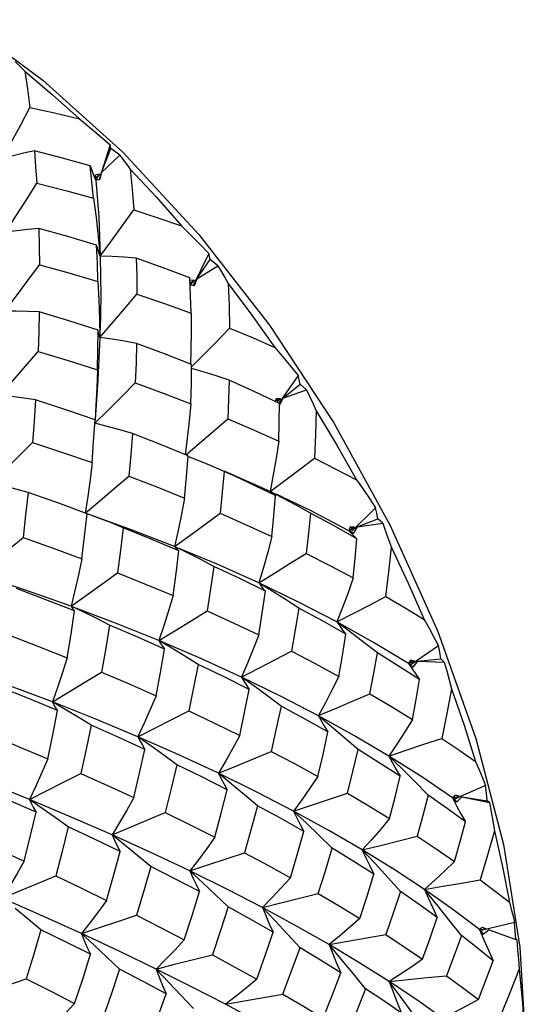
# Model space of a CAD drawing. Units: inches. Extents: x 0.4 to 16.6, y 0.6 to 10.4.
# Drawn here: x 15.6 to 15.8, y 9.4 to 9.7 of the extents above; entities that cross this region are included whole.
import ezdxf

# ---------------------------------------------------------------- set-up
doc = ezdxf.new("R2010")
doc.units = ezdxf.units.IN
doc.header["$LTSCALE"] = 0.935
doc.header["$MEASUREMENT"] = 0
doc.layers.get('0').update_dxf_attribs({"linetype": 'CONTINUOUS'})

msp = doc.modelspace()

# ---------------------------------------------------------------- linework, layer by layer
at = {"color": 7, "linetype": 'CONTINUOUS'}
for p, q in [((15.6241, 9.6718), (15.65033, 9.65248)), ((15.65033, 9.65248), (15.67582, 9.62949)), ((15.67181, 9.63182), (15.66826, 9.62074)), ((15.67199, 9.63066), (15.67181, 9.63182)), ((15.66903, 9.62304), (15.67199, 9.63066)), ((15.67488, 9.6285), (15.67199, 9.63066)), ((15.67582, 9.62949), (15.70009, 9.60327)), ((15.66903, 9.62304), (15.67488, 9.6285)), ((15.6684, 9.62245), (15.66697, 9.6222)), ((15.66719, 9.62131), (15.6684, 9.62245)), ((15.66725, 9.6206), (15.6684, 9.62245)), ((15.66903, 9.62304), (15.66839, 9.6207)), ((15.66725, 9.6206), (15.66662, 9.62208)), ((15.66697, 9.6222), (15.66725, 9.6206)), ((15.66782, 9.62065), (15.66725, 9.6206)), ((15.66725, 9.6206), (15.66813, 9.6087)), ((15.66839, 9.6207), (15.66782, 9.62065)), ((15.66813, 9.6087), (15.66864, 9.59633)), ((15.66801, 9.60248), (15.66864, 9.59633)), ((15.7033, 9.59717), (15.69831, 9.58693)), ((15.69945, 9.58909), (15.70377, 9.59521)), ((15.70621, 9.59319), (15.70377, 9.59521)), ((15.69945, 9.58909), (15.70621, 9.59319)), ((15.69872, 9.58865), (15.69727, 9.58856)), ((15.69732, 9.5878), (15.69872, 9.58865)), ((15.69735, 9.58702), (15.69872, 9.58865)), ((15.69945, 9.58909), (15.69861, 9.58678)), ((15.69798, 9.5869), (15.69735, 9.58702)), ((15.69861, 9.58678), (15.69798, 9.5869)), ((15.6684, 9.57629), (15.66853, 9.57038)), ((15.73182, 9.55817), (15.72569, 9.54942)), ((15.72695, 9.55099), (15.73249, 9.55541)), ((15.72695, 9.55099), (15.73447, 9.55363)), ((15.73447, 9.55363), (15.73249, 9.55541)), ((15.72458, 9.55016), (15.72614, 9.5507)), ((15.72469, 9.55075), (15.72462, 9.55003)), ((15.72614, 9.5507), (15.72469, 9.55075)), ((15.72499, 9.5497), (15.72614, 9.5507)), ((15.72695, 9.55099), (15.72588, 9.54875)), ((15.69987, 9.53105), (15.69657, 9.53235)), ((15.71272, 9.52552), (15.70819, 9.52757)), ((15.70952, 9.52708), (15.70821, 9.52762)), ((15.72284, 9.52121), (15.70952, 9.52708)), ((15.72713, 9.51898), (15.72284, 9.52121)), ((15.75653, 9.516), (15.74877, 9.50824)), ((15.75068, 9.50988), (15.75728, 9.51247)), ((15.7588, 9.51103), (15.75728, 9.51247)), ((15.74804, 9.50864), (15.7498, 9.50976)), ((15.74821, 9.50928), (15.74804, 9.50864)), ((15.74838, 9.50993), (15.74821, 9.50928)), ((15.7498, 9.50976), (15.74838, 9.50993)), ((15.74843, 9.50956), (15.7498, 9.50976)), ((15.75068, 9.50988), (15.7494, 9.50777)), ((15.75068, 9.50988), (15.7588, 9.51103)), ((15.7494, 9.50777), (15.74804, 9.50864)), ((15.74804, 9.50864), (15.74884, 9.50779)), ((15.74884, 9.50779), (15.74969, 9.50694)), ((15.74969, 9.50694), (15.75059, 9.50608)), ((15.69653, 9.50157), (15.69237, 9.50362)), ((15.73196, 9.48586), (15.71922, 9.492)), ((15.72347, 9.48938), (15.71922, 9.492)), ((15.66339, 9.48259), (15.65931, 9.48453)), ((15.74419, 9.47951), (15.73196, 9.48586)), ((15.75592, 9.47295), (15.74419, 9.47951)), ((15.74851, 9.4763), (15.74419, 9.47951)), ((15.77645, 9.4765), (15.78857, 9.44228)), ((15.70073, 9.46785), (15.68734, 9.4736)), ((15.6915, 9.47112), (15.68734, 9.4736)), ((15.76708, 9.46623), (15.75592, 9.47295)), ((15.77667, 9.47194), (15.76775, 9.46582)), ((15.71372, 9.46192), (15.70073, 9.46785)), ((15.76708, 9.46623), (15.76901, 9.46705)), ((15.76736, 9.46678), (15.76708, 9.46623)), ((15.76843, 9.46507), (15.76708, 9.46623)), ((15.76708, 9.46623), (15.76819, 9.46454)), ((15.76763, 9.46733), (15.76736, 9.46678)), ((15.76762, 9.46711), (15.76901, 9.46705)), ((15.76901, 9.46705), (15.76763, 9.46733)), ((15.76994, 9.46702), (15.76843, 9.46507)), ((15.76994, 9.46702), (15.77739, 9.4677)), ((15.76994, 9.46702), (15.77847, 9.46667)), ((15.77847, 9.46667), (15.77739, 9.4677)), ((15.72622, 9.45584), (15.71372, 9.46192)), ((15.71793, 9.45891), (15.71372, 9.46192)), ((15.73827, 9.44959), (15.72622, 9.45584)), ((15.6672, 9.44847), (15.65335, 9.45398)), ((15.65746, 9.45157), (15.65335, 9.45398)), ((15.7425, 9.44604), (15.73827, 9.44959)), ((15.68066, 9.44283), (15.6672, 9.44847)), ((15.69374, 9.43706), (15.68066, 9.44283)), ((15.68481, 9.43993), (15.68066, 9.44283)), ((15.78857, 9.44228), (15.79734, 9.40843)), ((15.70638, 9.43119), (15.69374, 9.43706)), ((15.71054, 9.42778), (15.70638, 9.43119)), ((15.64601, 9.42283), (15.63229, 9.42834)), ((15.77337, 9.42424), (15.76921, 9.42846)), ((15.73032, 9.41912), (15.74752, 9.42484)), ((15.79162, 9.42732), (15.7817, 9.42296)), ((15.65013, 9.41997), (15.64601, 9.42283)), ((15.78149, 9.42381), (15.78112, 9.42338)), ((15.78112, 9.42338), (15.78215, 9.42363)), ((15.7812, 9.42332), (15.78112, 9.42338)), ((15.7824, 9.42195), (15.78112, 9.42338)), ((15.78185, 9.42425), (15.78149, 9.42381)), ((15.7817, 9.42296), (15.7824, 9.42195)), ((15.78317, 9.42389), (15.78185, 9.42425)), ((15.78215, 9.42363), (15.78317, 9.42389)), ((15.78412, 9.4237), (15.79221, 9.42245)), ((15.78412, 9.4237), (15.79288, 9.42191)), ((15.79288, 9.42191), (15.79221, 9.42245)), ((15.6724, 9.41157), (15.68938, 9.41865)), ((15.67651, 9.40824), (15.6724, 9.41157)), ((15.74268, 9.40727), (15.73858, 9.41127)), ((15.79734, 9.40843), (15.8026, 9.37572)), ((15.63735, 9.39133), (15.6544, 9.39843)), ((15.76444, 9.39344), (15.76042, 9.39792)), ((15.78395, 9.37939), (15.78006, 9.38435)), ((15.80093, 9.38351), (15.79021, 9.38098)), ((15.78972, 9.38137), (15.79186, 9.38159)), ((15.78987, 9.38148), (15.78972, 9.38137)), ((15.79021, 9.38098), (15.78972, 9.38137)), ((15.7909, 9.37974), (15.78972, 9.38137)), ((15.79062, 9.38201), (15.78987, 9.38148)), ((15.79021, 9.38098), (15.7909, 9.37974)), ((15.79186, 9.38159), (15.79062, 9.38201)), ((15.79185, 9.3805), (15.7909, 9.37974)), ((15.79281, 9.38125), (15.79185, 9.3805)), ((15.79281, 9.38125), (15.80128, 9.37811)), ((15.73241, 9.37549), (15.72844, 9.37981)), ((15.80158, 9.3781), (15.80128, 9.37811)), ((15.8026, 9.37572), (15.80433, 9.34485)), ((15.75334, 9.3624), (15.74948, 9.36715)), ((15.69835, 9.35611), (15.69439, 9.36034))]:
    msp.add_line(p, q, dxfattribs=at)
for points in [[(15.64145, 9.65848), (15.64247, 9.65749), (15.6435, 9.65646), (15.64454, 9.65541)], [(15.64454, 9.65541), (15.64538, 9.64973), (15.64616, 9.64379)], [(15.64454, 9.65541), (15.6533, 9.64796), (15.66197, 9.64011)], [(15.63743, 9.62746), (15.64034, 9.63281), (15.64326, 9.63827), (15.64616, 9.64379)], [(15.64616, 9.64379), (15.65404, 9.64203), (15.66197, 9.64011)], [(15.66197, 9.64011), (15.66532, 9.63733), (15.6686, 9.63456), (15.67181, 9.63182)], [(15.6476, 9.62994), (15.64418, 9.62921), (15.64078, 9.62838), (15.63743, 9.62746)], [(15.66546, 9.62516), (15.65663, 9.62762), (15.6476, 9.62994)], [(15.6476, 9.62994), (15.64801, 9.62483), (15.64836, 9.61958)], [(15.67488, 9.6285), (15.67598, 9.62706), (15.67708, 9.62559), (15.67818, 9.6241)], [(15.66647, 9.61484), (15.66599, 9.62008), (15.66546, 9.62516)], [(15.66662, 9.62208), (15.66602, 9.6236), (15.66546, 9.62516)], [(15.67818, 9.6241), (15.67879, 9.61766), (15.67931, 9.61104)], [(15.67818, 9.6241), (15.68645, 9.61521), (15.69456, 9.60599)], [(15.63843, 9.60396), (15.64173, 9.60908), (15.64505, 9.61429), (15.64836, 9.61958)], [(15.64836, 9.61958), (15.6575, 9.61728), (15.66647, 9.61484)], [(15.66647, 9.61484), (15.66729, 9.60867), (15.66801, 9.60248)], [(15.66864, 9.59633), (15.67218, 9.60115), (15.67574, 9.60606), (15.67931, 9.61104)], [(15.67931, 9.61104), (15.68701, 9.60856), (15.69456, 9.60599)], [(15.64902, 9.60513), (15.64546, 9.60482), (15.64193, 9.60443), (15.63843, 9.60396)], [(15.66747, 9.59977), (15.65828, 9.60254), (15.64902, 9.60513)], [(15.64902, 9.60513), (15.64916, 9.59936), (15.64924, 9.59354)], [(15.69456, 9.60599), (15.69754, 9.60302), (15.70045, 9.60008), (15.7033, 9.59717)], [(15.70009, 9.60327), (15.7227, 9.57429), (15.7432, 9.54312), (15.76122, 9.51033), (15.77645, 9.4765)], [(15.66787, 9.58819), (15.66771, 9.59405), (15.66747, 9.59977)], [(15.66864, 9.59633), (15.66821, 9.59744), (15.66782, 9.59859), (15.66747, 9.59977)], [(15.66864, 9.59633), (15.66877, 9.58356), (15.66857, 9.57263)], [(15.6801, 9.59563), (15.67626, 9.59595), (15.67243, 9.59619), (15.66864, 9.59633)], [(15.6801, 9.59563), (15.68026, 9.58997), (15.68035, 9.5842)], [(15.69723, 9.58937), (15.68873, 9.59258), (15.6801, 9.59563)], [(15.70377, 9.59521), (15.70353, 9.5962), (15.7033, 9.59717)], [(15.63817, 9.57873), (15.64184, 9.58359), (15.64554, 9.58853), (15.64924, 9.59354)], [(15.64924, 9.59354), (15.6586, 9.59094), (15.66787, 9.58819)], [(15.70621, 9.59319), (15.70731, 9.59134), (15.70842, 9.58945), (15.70952, 9.58755)], [(15.66787, 9.58819), (15.66818, 9.58224), (15.6684, 9.57629)], [(15.69768, 9.57807), (15.69749, 9.58379), (15.69723, 9.58937)], [(15.70952, 9.58755), (15.70977, 9.58052), (15.7099, 9.57331)], [(15.70952, 9.58755), (15.71705, 9.57749), (15.72435, 9.56718)], [(15.66853, 9.57038), (15.67245, 9.57491), (15.67639, 9.57952), (15.68035, 9.5842)], [(15.68035, 9.5842), (15.68914, 9.58118), (15.69768, 9.57807)], [(15.64916, 9.57854), (15.64547, 9.57868), (15.6418, 9.57875), (15.63817, 9.57873)], [(15.64916, 9.57854), (15.64901, 9.57215), (15.6488, 9.56588)], [(15.66797, 9.57264), (15.65861, 9.57567), (15.64916, 9.57854)], [(15.69768, 9.57807), (15.69768, 9.57221), (15.69759, 9.56636), (15.69744, 9.56183)], [(15.66771, 9.55996), (15.66788, 9.56634), (15.66797, 9.57264)], [(15.66853, 9.57038), (15.6683, 9.5711), (15.66811, 9.57186), (15.66797, 9.57264)], [(15.6978, 9.56095), (15.70154, 9.56473), (15.70571, 9.569), (15.7099, 9.57331)], [(15.7099, 9.57331), (15.71723, 9.57028), (15.72435, 9.56718)], [(15.66853, 9.57038), (15.66791, 9.55683), (15.667, 9.544)], [(15.68025, 9.56839), (15.67633, 9.56913), (15.67241, 9.5698), (15.66853, 9.57038)], [(15.63665, 9.55197), (15.64068, 9.55654), (15.64474, 9.56118), (15.6488, 9.56588)], [(15.6488, 9.56588), (15.65834, 9.56298), (15.66771, 9.55996)], [(15.68025, 9.56839), (15.68007, 9.56213), (15.67983, 9.55581)], [(15.69781, 9.56169), (15.68915, 9.56509), (15.68025, 9.56839)], [(15.72435, 9.56718), (15.72691, 9.56414), (15.7294, 9.56114), (15.73182, 9.55817)], [(15.66771, 9.55996), (15.66753, 9.55428), (15.66727, 9.5486), (15.66699, 9.544)], [(15.69752, 9.5492), (15.69771, 9.55551), (15.69781, 9.56169)], [(15.70977, 9.55667), (15.70564, 9.55805), (15.70151, 9.55935), (15.69779, 9.56043)], [(15.70977, 9.55667), (15.70958, 9.55058), (15.70931, 9.54441)], [(15.7259, 9.54927), (15.71797, 9.55301), (15.70977, 9.55667)], [(15.73249, 9.55541), (15.73216, 9.5568), (15.73182, 9.55817)], [(15.66693, 9.54296), (15.6712, 9.54717), (15.6755, 9.55146), (15.67983, 9.55581)], [(15.67983, 9.55581), (15.68877, 9.55255), (15.69752, 9.5492)], [(15.73447, 9.55363), (15.73551, 9.55141), (15.73656, 9.54915), (15.73761, 9.54687)], [(15.64801, 9.55038), (15.64421, 9.55098), (15.64041, 9.55151), (15.63665, 9.55197)], [(15.64801, 9.55038), (15.64755, 9.54352), (15.64704, 9.5368)], [(15.66697, 9.54401), (15.65759, 9.54725), (15.64801, 9.55038)], [(15.69752, 9.5492), (15.69701, 9.54367), (15.69642, 9.53815), (15.69576, 9.53292)], [(15.7256, 9.53723), (15.72579, 9.54329), (15.7259, 9.54927)], [(15.666, 9.53038), (15.66652, 9.53713), (15.66697, 9.54401)], [(15.69594, 9.53285), (15.70022, 9.53652), (15.70475, 9.54044), (15.70931, 9.54441)], [(15.70931, 9.54441), (15.71756, 9.54086), (15.7256, 9.53723)], [(15.73761, 9.54687), (15.73738, 9.53937), (15.73702, 9.53177)], [(15.73761, 9.54687), (15.74417, 9.53595), (15.75044, 9.52486)], [(15.67888, 9.53964), (15.67488, 9.54082), (15.67089, 9.54193), (15.66693, 9.54296)], [(15.67888, 9.53964), (15.67835, 9.53282), (15.67775, 9.52608)], [(15.69665, 9.53256), (15.68786, 9.53615), (15.67888, 9.53964)], [(15.63387, 9.52387), (15.63823, 9.52811), (15.64263, 9.53243), (15.64704, 9.5368)], [(15.64704, 9.5368), (15.65658, 9.53364), (15.666, 9.53038)], [(15.7256, 9.53723), (15.72477, 9.53186), (15.72385, 9.52651), (15.72284, 9.52121)], [(15.69557, 9.51907), (15.69615, 9.52584), (15.69665, 9.53256)], [(15.72284, 9.52121), (15.72752, 9.52467), (15.73226, 9.5282), (15.73702, 9.53177)], [(15.73702, 9.53177), (15.74382, 9.52834), (15.75044, 9.52486)], [(15.666, 9.53038), (15.66536, 9.52499), (15.66464, 9.51961), (15.66385, 9.51427)], [(15.70819, 9.52757), (15.70403, 9.52935), (15.69987, 9.53105)], [(15.66385, 9.51427), (15.66845, 9.51815), (15.67309, 9.5221), (15.67775, 9.52608)], [(15.67775, 9.52608), (15.68669, 9.52264), (15.69557, 9.51907)], [(15.70819, 9.52757), (15.7076, 9.52091), (15.70693, 9.51426)], [(15.7246, 9.51989), (15.71653, 9.52376), (15.71272, 9.52552)], [(15.64557, 9.52086), (15.64166, 9.52193), (15.63775, 9.52293), (15.63387, 9.52387)], [(15.75044, 9.52486), (15.75253, 9.52187), (15.75456, 9.51891), (15.75653, 9.516)], [(15.64557, 9.52086), (15.64481, 9.51373), (15.64398, 9.50653)], [(15.66446, 9.51407), (15.65512, 9.5175), (15.64557, 9.52086)], [(15.69557, 9.51907), (15.69458, 9.51389), (15.69351, 9.50873), (15.69237, 9.50362)], [(15.72284, 9.52121), (15.72337, 9.52076), (15.72396, 9.52032), (15.7246, 9.51989)], [(15.72343, 9.50676), (15.72406, 9.51335), (15.7246, 9.51989)], [(15.74804, 9.50864), (15.73571, 9.51505), (15.72479, 9.52028)], [(15.73571, 9.51425), (15.73143, 9.51665), (15.72713, 9.51898)], [(15.75728, 9.51247), (15.75691, 9.51424), (15.75653, 9.516)], [(15.66277, 9.49967), (15.66364, 9.5068), (15.66446, 9.51407)], [(15.69237, 9.50362), (15.67829, 9.50908), (15.66445, 9.51405)], [(15.67599, 9.5096), (15.67194, 9.51122), (15.66788, 9.51278), (15.66445, 9.51405)], [(15.69237, 9.50362), (15.69718, 9.50711), (15.70204, 9.51067), (15.70693, 9.51426)], [(15.70693, 9.51426), (15.71522, 9.51057), (15.72343, 9.50676)], [(15.73571, 9.51425), (15.73508, 9.50785), (15.73436, 9.50142)], [(15.75059, 9.50608), (15.74328, 9.51019), (15.73571, 9.51425)], [(15.67599, 9.5096), (15.6751, 9.50244), (15.67414, 9.49525)], [(15.69377, 9.50221), (15.68492, 9.50597), (15.67599, 9.5096)], [(15.7588, 9.51103), (15.75974, 9.50848), (15.76067, 9.50589), (15.76159, 9.5033)], [(15.62987, 9.49465), (15.63453, 9.49855), (15.63924, 9.50252), (15.64398, 9.50653)], [(15.64398, 9.50653), (15.65357, 9.50309), (15.66277, 9.49967)], [(15.72343, 9.50676), (15.72211, 9.5018), (15.7207, 9.49688), (15.71922, 9.492)], [(15.74937, 9.49356), (15.75002, 9.49975), (15.75059, 9.50608)], [(15.69237, 9.50362), (15.69278, 9.50314), (15.69324, 9.50267), (15.69377, 9.50221)], [(15.71922, 9.492), (15.70601, 9.49793), (15.69406, 9.50291)], [(15.75983, 9.48767), (15.76078, 9.49554), (15.76159, 9.5033)], [(15.76159, 9.5033), (15.76698, 9.49186), (15.77203, 9.48032)], [(15.69186, 9.48791), (15.69285, 9.495), (15.69377, 9.50221)], [(15.70487, 9.49726), (15.70071, 9.49944), (15.69653, 9.50157)], [(15.71922, 9.492), (15.72421, 9.4951), (15.72927, 9.49824), (15.73436, 9.50142)], [(15.73436, 9.50142), (15.74195, 9.49753), (15.74937, 9.49356)], [(15.66277, 9.49967), (15.66169, 9.4946), (15.66053, 9.48954), (15.65931, 9.48453)], [(15.70487, 9.49726), (15.70387, 9.49012), (15.70279, 9.48309)], [(15.72136, 9.48937), (15.71318, 9.49337), (15.70487, 9.49726)], [(15.65931, 9.48453), (15.64476, 9.48969), (15.63032, 9.4945)], [(15.65931, 9.48453), (15.66421, 9.48805), (15.66916, 9.49163), (15.67414, 9.49525)], [(15.67414, 9.49525), (15.6833, 9.49152), (15.69186, 9.48791)], [(15.74937, 9.49356), (15.74773, 9.48883), (15.746, 9.48414), (15.74419, 9.47951)], [(15.71922, 9.492), (15.71987, 9.49113), (15.72059, 9.49025), (15.72136, 9.48937)], [(15.66045, 9.48305), (15.65131, 9.48663), (15.64185, 9.4902)], [(15.69186, 9.48791), (15.69043, 9.48311), (15.68892, 9.47833), (15.68734, 9.4736)], [(15.71928, 9.47537), (15.72036, 9.48235), (15.72136, 9.48937)], [(15.73199, 9.48392), (15.72774, 9.48668), (15.72347, 9.48938)], [(15.74419, 9.47951), (15.74935, 9.48219), (15.75457, 9.48492), (15.75983, 9.48767)], [(15.75983, 9.48767), (15.76602, 9.48401), (15.77203, 9.48032)], [(15.65931, 9.48453), (15.65963, 9.48403), (15.66001, 9.48353), (15.66045, 9.48305)], [(15.65805, 9.46806), (15.6593, 9.4756), (15.66045, 9.48305)], [(15.68734, 9.4736), (15.67353, 9.47916), (15.6608, 9.48397)], [(15.6716, 9.4785), (15.6675, 9.48057), (15.66339, 9.48259)], [(15.68734, 9.4736), (15.69244, 9.47672), (15.69761, 9.47989), (15.70279, 9.48309)], [(15.70279, 9.48309), (15.71132, 9.47917), (15.71928, 9.47537)], [(15.73199, 9.48392), (15.7309, 9.47701), (15.72973, 9.47016)], [(15.74702, 9.47564), (15.73957, 9.47983), (15.73199, 9.48392)], [(15.6716, 9.4785), (15.67036, 9.4711), (15.66901, 9.46353)], [(15.68917, 9.47088), (15.68063, 9.47466), (15.6716, 9.4785)], [(15.74419, 9.47951), (15.74507, 9.47823), (15.74602, 9.47693), (15.74702, 9.47564)], [(15.77203, 9.48032), (15.77363, 9.47748), (15.77518, 9.47469), (15.77667, 9.47194)], [(15.63963, 9.47529), (15.6489, 9.47171), (15.65805, 9.46806)], [(15.71928, 9.47537), (15.7175, 9.47084), (15.71565, 9.46635), (15.71372, 9.46192)], [(15.74481, 9.46215), (15.74595, 9.46878), (15.74702, 9.47564)], [(15.75713, 9.46966), (15.75283, 9.47301), (15.74851, 9.4763)], [(15.68734, 9.4736), (15.68788, 9.47269), (15.6885, 9.47178), (15.68917, 9.47088)], [(15.77739, 9.4677), (15.77703, 9.46983), (15.77667, 9.47194)], [(15.68644, 9.45595), (15.68785, 9.46343), (15.68917, 9.47088)], [(15.69985, 9.46597), (15.69568, 9.46857), (15.6915, 9.47112)], [(15.71372, 9.46192), (15.719, 9.46463), (15.72434, 9.46738), (15.72973, 9.47016)], [(15.72973, 9.47016), (15.73729, 9.46622), (15.74481, 9.46215)], [(15.75474, 9.45654), (15.75598, 9.46313), (15.75713, 9.46966)], [(15.77056, 9.46111), (15.7639, 9.46543), (15.75713, 9.46966)], [(15.65805, 9.46806), (15.65655, 9.46334), (15.65498, 9.45863), (15.65335, 9.45398)], [(15.69985, 9.46597), (15.69844, 9.45864), (15.69693, 9.45114)], [(15.7162, 9.45797), (15.70801, 9.46205), (15.69985, 9.46597)], [(15.77847, 9.46667), (15.77923, 9.46386), (15.78, 9.46102), (15.78074, 9.45817)], [(15.65335, 9.45398), (15.63916, 9.45933), (15.62605, 9.46403)], [(15.65335, 9.45398), (15.65852, 9.45712), (15.66375, 9.46031), (15.66901, 9.46353)], [(15.66901, 9.46353), (15.67786, 9.45974), (15.68644, 9.45595)], [(15.74481, 9.46215), (15.74271, 9.45792), (15.74053, 9.45372), (15.73827, 9.4496)], [(15.76819, 9.46454), (15.76935, 9.46283), (15.77056, 9.46111)], [(15.71372, 9.46192), (15.71448, 9.46061), (15.71531, 9.45929), (15.7162, 9.45797)], [(15.72636, 9.45268), (15.72215, 9.45582), (15.71793, 9.45891)], [(15.76828, 9.44838), (15.76947, 9.45478), (15.77056, 9.46111)], [(15.655, 9.4512), (15.64599, 9.45496), (15.63686, 9.45864)], [(15.68644, 9.45595), (15.68458, 9.45154), (15.68265, 9.44716), (15.68066, 9.44283)], [(15.71319, 9.44328), (15.71473, 9.45058), (15.7162, 9.45797)], [(15.73827, 9.4496), (15.7437, 9.45188), (15.7492, 9.4542), (15.75474, 9.45654)], [(15.75474, 9.45654), (15.76157, 9.4525), (15.76828, 9.44838)], [(15.78074, 9.45817), (15.77927, 9.45032), (15.77764, 9.44236)], [(15.78074, 9.45817), (15.78479, 9.44653), (15.78848, 9.43492)], [(15.65335, 9.45398), (15.65383, 9.45305), (15.65438, 9.45212), (15.655, 9.4512)], [(15.72636, 9.45268), (15.72481, 9.44548), (15.72316, 9.43821)], [(15.74134, 9.4444), (15.73385, 9.44862), (15.72636, 9.45268)], [(15.6519, 9.4358), (15.65349, 9.44353), (15.655, 9.4512)], [(15.66572, 9.44658), (15.6616, 9.4491), (15.65746, 9.45157)], [(15.68066, 9.44283), (15.68602, 9.44557), (15.69146, 9.44834), (15.69693, 9.45114)], [(15.69693, 9.45114), (15.70512, 9.44725), (15.71319, 9.44328)], [(15.76079, 9.43671), (15.7498, 9.44321), (15.73826, 9.44959)], [(15.73827, 9.44959), (15.73923, 9.44788), (15.74025, 9.44614), (15.74134, 9.4444)], [(15.66572, 9.44658), (15.66412, 9.43892), (15.66242, 9.43118)], [(15.68289, 9.43881), (15.6744, 9.44271), (15.66572, 9.44658)], [(15.76828, 9.44838), (15.76587, 9.44443), (15.76337, 9.44054), (15.76079, 9.43671)], [(15.63404, 9.44332), (15.643, 9.43959), (15.6519, 9.4358)], [(15.71319, 9.44328), (15.711, 9.43921), (15.70872, 9.43517), (15.70638, 9.43119)], [(15.73811, 9.43018), (15.73975, 9.43718), (15.74134, 9.4444)], [(15.75093, 9.43875), (15.74673, 9.44242), (15.7425, 9.44604)], [(15.68066, 9.44283), (15.68133, 9.44149), (15.68208, 9.44015), (15.68289, 9.43881)], [(15.76079, 9.43671), (15.76634, 9.43857), (15.77197, 9.44045), (15.77764, 9.44236)], [(15.77764, 9.44236), (15.78313, 9.43865), (15.78848, 9.43492)], [(15.67935, 9.42343), (15.68118, 9.43119), (15.68289, 9.43881)], [(15.69312, 9.43394), (15.68897, 9.43695), (15.68481, 9.43993)], [(15.70638, 9.43119), (15.71192, 9.4335), (15.71753, 9.43585), (15.72316, 9.43821)], [(15.72316, 9.43821), (15.7306, 9.43428), (15.73811, 9.43018)], [(15.74752, 9.42484), (15.74928, 9.43182), (15.75093, 9.43875)], [(15.7644, 9.43028), (15.75773, 9.43455), (15.75093, 9.43875)], [(15.6519, 9.4358), (15.65, 9.43144), (15.64804, 9.42711), (15.64601, 9.42283)], [(15.69312, 9.43394), (15.69131, 9.42637), (15.68938, 9.41865)], [(15.70916, 9.42591), (15.70106, 9.43003), (15.69312, 9.43394)], [(15.78112, 9.42338), (15.77125, 9.43009), (15.76079, 9.43671)], [(15.76921, 9.42846), (15.76501, 9.43262), (15.76079, 9.43671)], [(15.76079, 9.43671), (15.76193, 9.43459), (15.76314, 9.43244), (15.7644, 9.43028)], [(15.78848, 9.43492), (15.78957, 9.43233), (15.79062, 9.4298), (15.79162, 9.42732)], [(15.64601, 9.42283), (15.65142, 9.42558), (15.6569, 9.42837), (15.66242, 9.43118)], [(15.66242, 9.43118), (15.67093, 9.42733), (15.67935, 9.42343)], [(15.73032, 9.41912), (15.71858, 9.42521), (15.70638, 9.43119)], [(15.70638, 9.43119), (15.70724, 9.42944), (15.70817, 9.42768), (15.70916, 9.42591)], [(15.71884, 9.42081), (15.71471, 9.42432), (15.71054, 9.42778)], [(15.73811, 9.43018), (15.73559, 9.42644), (15.73299, 9.42275), (15.73032, 9.41912)], [(15.76102, 9.41674), (15.76277, 9.42355), (15.7644, 9.43028)], [(15.64813, 9.41876), (15.63937, 9.42265), (15.63064, 9.42642)], [(15.70523, 9.41076), (15.70727, 9.41844), (15.70916, 9.42591)], [(15.74752, 9.42484), (15.75434, 9.42082), (15.76102, 9.41674)], [(15.79221, 9.42245), (15.79191, 9.4249), (15.79162, 9.42732)], [(15.6724, 9.41157), (15.65938, 9.41724), (15.64601, 9.42283)], [(15.64601, 9.42283), (15.64664, 9.42148), (15.64735, 9.42012), (15.64813, 9.41876)], [(15.67935, 9.42343), (15.6771, 9.41944), (15.67478, 9.41547), (15.6724, 9.41157)], [(15.77337, 9.42424), (15.77165, 9.41772), (15.76983, 9.41113)], [(15.78519, 9.41571), (15.7794, 9.41998), (15.77337, 9.42424)], [(15.78112, 9.42338), (15.78242, 9.42085), (15.78378, 9.41829), (15.78519, 9.41571)], [(15.78412, 9.4237), (15.78326, 9.42283), (15.7824, 9.42195)], [(15.79288, 9.42191), (15.79342, 9.41891), (15.79396, 9.41587), (15.79448, 9.41284)], [(15.64436, 9.40312), (15.64627, 9.41092), (15.64813, 9.41876)], [(15.6584, 9.41409), (15.65427, 9.41705), (15.65013, 9.41997)], [(15.68938, 9.41865), (15.69737, 9.41472), (15.70523, 9.41076)], [(15.71884, 9.42081), (15.71686, 9.41343), (15.71472, 9.40582)], [(15.73358, 9.41261), (15.72614, 9.41682), (15.71884, 9.42081)], [(15.7523, 9.40674), (15.74156, 9.41297), (15.73032, 9.41912)], [(15.73858, 9.41127), (15.73445, 9.41523), (15.73032, 9.41912)], [(15.73032, 9.41912), (15.73134, 9.41697), (15.73243, 9.4148), (15.73358, 9.41261)], [(15.76102, 9.41674), (15.75819, 9.41334), (15.75528, 9.41), (15.7523, 9.40674)], [(15.78175, 9.40308), (15.78353, 9.40943), (15.78519, 9.41571)], [(15.6584, 9.41409), (15.65643, 9.40621), (15.6544, 9.39843)], [(15.67499, 9.40623), (15.66676, 9.41018), (15.6584, 9.41409)], [(15.72934, 9.39787), (15.7315, 9.40519), (15.73358, 9.41261)], [(15.79448, 9.41284), (15.79229, 9.40507), (15.78991, 9.3972)], [(15.79448, 9.41284), (15.79707, 9.40137), (15.79927, 9.39002)], [(15.62724, 9.41087), (15.63591, 9.40698), (15.64436, 9.40312)], [(15.69726, 9.40004), (15.68504, 9.40583), (15.6724, 9.41157)], [(15.6724, 9.41157), (15.67319, 9.4098), (15.67405, 9.40802), (15.67499, 9.40623)], [(15.70523, 9.41076), (15.70264, 9.40714), (15.69998, 9.40356), (15.69726, 9.40004)], [(15.7523, 9.40674), (15.75807, 9.40819), (15.76393, 9.40966), (15.76983, 9.41113)], [(15.76983, 9.41113), (15.77592, 9.40709), (15.78175, 9.40308)], [(15.67067, 9.3906), (15.67288, 9.39845), (15.67499, 9.40623)], [(15.68475, 9.40142), (15.68064, 9.40485), (15.67651, 9.40824)], [(15.69726, 9.40004), (15.70301, 9.40195), (15.70884, 9.40388), (15.71472, 9.40582)], [(15.71472, 9.40582), (15.7221, 9.40186), (15.72934, 9.39787)], [(15.73824, 9.3928), (15.74052, 9.40005), (15.74268, 9.40727)], [(15.75599, 9.39901), (15.74936, 9.40319), (15.74268, 9.40727)], [(15.77215, 9.39412), (15.76251, 9.40045), (15.7523, 9.40674)], [(15.76042, 9.39792), (15.75637, 9.40236), (15.7523, 9.40674)], [(15.7523, 9.40674), (15.75346, 9.40419), (15.75469, 9.40161), (15.75599, 9.39901)], [(15.64436, 9.40312), (15.64209, 9.39916), (15.63975, 9.39522), (15.63735, 9.39133)], [(15.78175, 9.40308), (15.77863, 9.40002), (15.77543, 9.39703), (15.77215, 9.39412)], [(15.68475, 9.40142), (15.68253, 9.39368), (15.6802, 9.38586)], [(15.70028, 9.39345), (15.69261, 9.39744), (15.68475, 9.40142)], [(15.72042, 9.38833), (15.70908, 9.39419), (15.69726, 9.40004)], [(15.70949, 9.38853), (15.70543, 9.39241), (15.70134, 9.39625), (15.69726, 9.40004)], [(15.69726, 9.40004), (15.6982, 9.39786), (15.69921, 9.39566), (15.70028, 9.39345)], [(15.6544, 9.39843), (15.66261, 9.39452), (15.67067, 9.3906)], [(15.72934, 9.39787), (15.72644, 9.39464), (15.72346, 9.39145), (15.72042, 9.38833)], [(15.7515, 9.38488), (15.7538, 9.39197), (15.75599, 9.39901)], [(15.77215, 9.39412), (15.778, 9.39514), (15.78393, 9.39617), (15.78991, 9.3972)], [(15.78991, 9.3972), (15.7947, 9.39359), (15.79927, 9.39002)], [(15.69547, 9.37802), (15.69795, 9.38582), (15.70028, 9.39345)], [(15.76444, 9.39344), (15.76217, 9.38658), (15.75978, 9.37968)], [(15.7762, 9.3852), (15.77041, 9.38933), (15.76444, 9.39344)], [(15.78972, 9.38137), (15.78124, 9.38775), (15.77215, 9.39412)], [(15.78006, 9.38435), (15.77612, 9.38927), (15.77215, 9.39412)], [(15.77215, 9.39412), (15.77344, 9.39118), (15.77479, 9.3882), (15.7762, 9.3852)], [(15.66262, 9.38003), (15.65013, 9.3857), (15.63735, 9.39133)], [(15.67067, 9.3906), (15.66805, 9.38704), (15.66536, 9.38351), (15.66262, 9.38003)], [(15.72042, 9.38833), (15.72629, 9.38981), (15.73225, 9.3913), (15.73824, 9.3928)], [(15.73824, 9.3928), (15.74494, 9.38886), (15.7515, 9.38488)], [(15.79927, 9.39002), (15.79987, 9.3878), (15.80042, 9.38563), (15.80093, 9.38351)], [(15.64967, 9.38127), (15.64557, 9.38467), (15.64145, 9.38803)], [(15.70949, 9.38853), (15.70705, 9.38097), (15.70445, 9.37324)], [(15.72382, 9.38052), (15.71673, 9.38453), (15.70949, 9.38853)], [(15.74168, 9.37653), (15.73129, 9.38244), (15.72042, 9.38833)], [(15.72844, 9.37981), (15.72443, 9.3841), (15.72042, 9.38833)], [(15.72042, 9.38833), (15.72148, 9.38575), (15.72261, 9.38314), (15.72382, 9.38052)], [(15.66262, 9.38003), (15.66841, 9.38196), (15.67429, 9.38391), (15.6802, 9.38586)], [(15.6802, 9.38586), (15.6879, 9.38194), (15.69547, 9.37802)], [(15.7515, 9.38488), (15.7483, 9.38204), (15.74502, 9.37925), (15.74168, 9.37653)], [(15.77156, 9.3719), (15.77394, 9.37858), (15.7762, 9.3852)], [(15.80128, 9.37811), (15.80111, 9.38082), (15.80093, 9.38351)], [(15.64967, 9.38127), (15.6474, 9.37344), (15.64503, 9.36555)], [(15.66552, 9.37341), (15.65773, 9.37731), (15.64967, 9.38127)], [(15.71857, 9.36546), (15.72124, 9.37299), (15.72382, 9.38052)], [(15.78972, 9.38137), (15.7911, 9.37805), (15.79255, 9.37469), (15.79404, 9.37128)], [(15.68643, 9.36871), (15.67471, 9.37437), (15.66262, 9.38003)], [(15.67478, 9.36868), (15.67074, 9.3725), (15.66667, 9.3763), (15.66262, 9.38003)], [(15.66262, 9.38003), (15.66351, 9.37785), (15.66448, 9.37563), (15.66552, 9.37341)], [(15.69547, 9.37802), (15.69252, 9.37487), (15.6895, 9.37176), (15.68643, 9.36871)], [(15.74168, 9.37653), (15.74764, 9.37758), (15.75369, 9.37863), (15.75978, 9.37968)], [(15.75978, 9.37968), (15.7657, 9.37583), (15.77156, 9.3719)], [(15.78395, 9.37939), (15.78162, 9.37301), (15.77917, 9.36657)], [(15.79404, 9.37128), (15.7891, 9.37534), (15.78395, 9.37939)], [(15.80158, 9.3781), (15.80186, 9.37499), (15.80213, 9.37184), (15.80238, 9.36869)], [(15.72696, 9.36067), (15.72974, 9.36809), (15.73241, 9.37549)], [(15.7454, 9.36753), (15.73897, 9.37153), (15.73241, 9.37549)], [(15.76089, 9.36473), (15.75155, 9.37063), (15.74168, 9.37653)], [(15.74948, 9.36715), (15.74559, 9.37187), (15.74168, 9.37653)], [(15.74168, 9.37653), (15.74285, 9.37357), (15.74409, 9.37056), (15.7454, 9.36753)], [(15.66046, 9.35771), (15.66302, 9.36552), (15.66552, 9.37341)], [(15.68643, 9.36871), (15.69237, 9.37021), (15.69839, 9.37172), (15.70445, 9.37324)], [(15.70445, 9.37324), (15.7116, 9.36934), (15.71857, 9.36546)], [(15.77156, 9.3719), (15.76808, 9.36944), (15.76452, 9.36705), (15.76089, 9.36473)], [(15.78937, 9.35902), (15.79176, 9.36514), (15.79404, 9.37128)], [(15.67478, 9.36868), (15.67217, 9.36085), (15.66947, 9.35303)], [(15.68965, 9.36084), (15.68238, 9.36471), (15.67478, 9.36868)], [(15.70862, 9.35744), (15.69775, 9.36306), (15.68643, 9.36871)], [(15.69439, 9.36034), (15.69041, 9.36455), (15.68643, 9.36871)], [(15.68643, 9.36871), (15.68743, 9.36612), (15.6885, 9.36349), (15.68965, 9.36084)], [(15.80238, 9.36869), (15.79941, 9.36115), (15.79626, 9.35357)], [(15.80238, 9.36869), (15.80343, 9.35773), (15.80408, 9.347)], [(15.62743, 9.35972), (15.63323, 9.36165), (15.63911, 9.3636), (15.64503, 9.36555)], [(15.64503, 9.36555), (15.65285, 9.3616), (15.66046, 9.35771)], [(15.71857, 9.36546), (15.71532, 9.36274), (15.712, 9.36006), (15.70862, 9.35745)], [(15.73981, 9.35304), (15.74266, 9.3603), (15.7454, 9.36753)], [(15.76089, 9.36473), (15.76691, 9.36535), (15.77301, 9.36597), (15.77917, 9.36657)], [(15.77792, 9.35303), (15.76969, 9.35886), (15.76089, 9.36473)], [(15.76841, 9.35452), (15.76466, 9.35965), (15.76089, 9.36473)], [(15.76089, 9.36473), (15.76215, 9.36139), (15.76347, 9.358), (15.76486, 9.35457)], [(15.77917, 9.36657), (15.78429, 9.36285), (15.78937, 9.35902)], [(15.75334, 9.3624), (15.75052, 9.35533), (15.74757, 9.34824)], [(15.76486, 9.35457), (15.75916, 9.35851), (15.75334, 9.3624)], [(15.68399, 9.34531), (15.68688, 9.35311), (15.68965, 9.36084)], [(15.70862, 9.35745), (15.71466, 9.35852), (15.72079, 9.3596), (15.72696, 9.36067)], [(15.72696, 9.36067), (15.73348, 9.35684), (15.73981, 9.35304)], [(15.78937, 9.35902), (15.78563, 9.35694), (15.7818, 9.35494), (15.77792, 9.35303)], [(15.66046, 9.35771), (15.6575, 9.35458), (15.65447, 9.3515), (15.65139, 9.34847)], [(15.72901, 9.34633), (15.71906, 9.35186), (15.70862, 9.35744)]]:
    msp.add_lwpolyline(points, dxfattribs=at)

doc.saveas('drawing.dxf')
